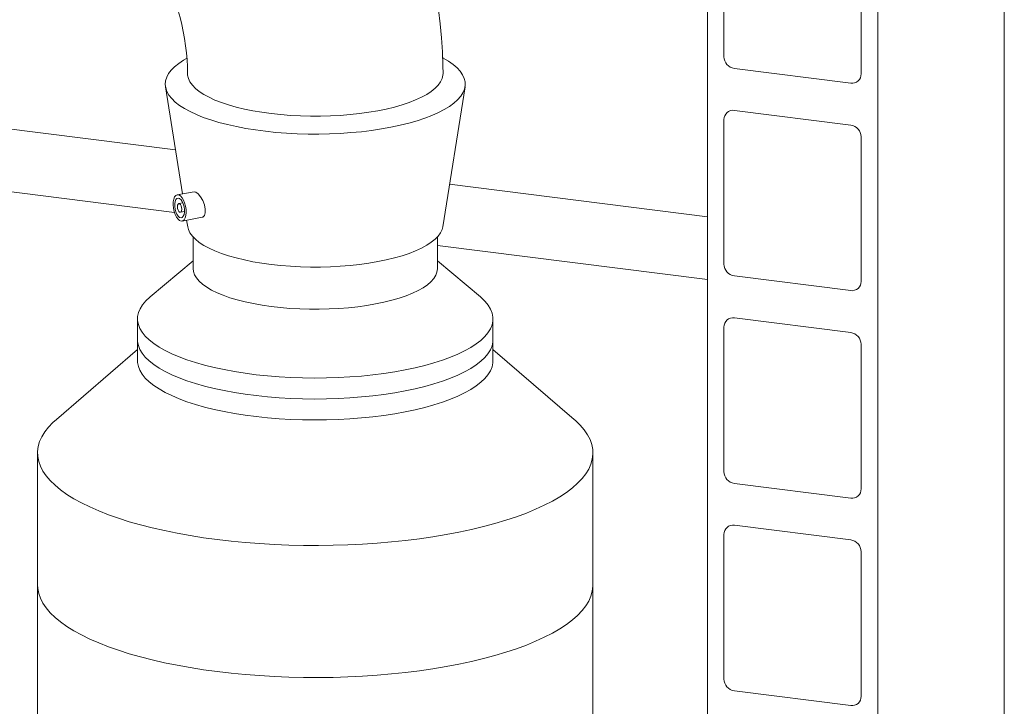
# Model space of a CAD drawing. Units: millimetres. Extents: x 243 to 8660, y 168 to 12300.
# Drawn here: x 6702 to 7145, y 7520 to 7829 of the extents above; entities that cross this region are included whole.
import ezdxf

# ---------------------------------------------------------------- set-up
doc = ezdxf.new("R2010")
doc.units = ezdxf.units.MM
doc.header["$LTSCALE"] = 30
doc.linetypes.add('SLD-Solid', pattern=[0])

msp = doc.modelspace()

# ---------------------------------------------------------------- linework, layer by layer
at = {"color": 7, "linetype": 'SLD-Solid', "lineweight": 18}
for p, q in [((7145.1406365, 6962.0501249), (7145.1406365, 8581.775974)), ((7011.4721236, 8564.825542), (7011.4721236, 6867.7692173)), ((7088.1761161, 6858.1054226), (7088.1761161, 8555.1617474)), ((7018.9554536, 7877.5177065), (7018.9554536, 7812.4638773)), ((7080.6927862, 7804.6857045), (7080.6927862, 7869.7395338)), ((7023.6325208, 7807.1605815), (7076.0157189, 7800.5609189)), ((6767.5898756, 7798.9460884), (6775.230666, 7750.7480696)), ((6892.4157274, 7735.9538047), (6902.4018001, 7798.9460863)), ((7076.0157189, 7781.704756), (7023.6325208, 7788.3044186)), ((6673.3834774, 7783.0217388), (6772.0857045, 7770.586427)), ((7018.9554536, 7784.1795768), (7018.9554536, 7719.1258037)), ((7080.6927862, 7711.3476309), (7080.6927862, 7776.401404)), ((6664.9632676, 7755.798285), (6771.6133757, 7742.3616344)), ((6780.4555584, 7751.7252372), (6772.8450999, 7750.3019179)), ((6895.4422248, 7755.0449663), (7011.4720868, 7740.4265778)), ((6775.4083964, 7746.7119883), (6773.5804263, 7746.3701201)), ((6774.3158084, 7742.4382591), (6776.1437785, 7742.7801273)), ((6775.0511348, 7738.5064051), (6784.1059166, 7740.1998409)), ((6777.1102303, 7738.8915554), (6777.5759566, 7735.9538046)), ((6779.9958487, 7731.3750235), (6779.9958487, 7717.1661969)), ((6889.9958294, 7717.1661991), (6889.9958294, 7731.3750256)), ((6889.9958495, 7727.4468446), (7011.4720868, 7712.1422773)), ((6779.9958328, 7720.6651019), (6760.618815, 7704.3597165)), ((6909.372882, 7704.3597192), (6889.9958693, 7720.665097)), ((7023.6325208, 7713.8225079), (7076.0157189, 7707.2228453)), ((6754.9958607, 7694.5387889), (6754.9958607, 7685.1107074)), ((6914.995818, 7685.1107129), (6914.995818, 7694.5387943)), ((7076.0157189, 7688.3666263), (7023.6325208, 7694.9662889)), ((7018.9554536, 7690.8415033), (7018.9554536, 7625.787674)), ((6754.9958607, 7685.1107074), (6754.9958607, 7675.682626)), ((6914.995818, 7675.6826315), (6914.995818, 7685.1107129)), ((6754.9958364, 7680.6726229), (6718.4536176, 7649.2651994)), ((6951.5380408, 7649.2652005), (6914.9958507, 7680.6726224)), ((7080.6927862, 7618.0095012), (7080.6927862, 7683.0633305)), ((6709.9958431, 7634.1990025), (6709.9958431, 7574.8020671)), ((6959.9958622, 7574.8020635), (6959.9958622, 7634.1989989)), ((7023.6325208, 7620.4843782), (7076.0157189, 7613.8847156)), ((7076.0157189, 7595.0285527), (7023.6325208, 7601.6282154)), ((7018.9554536, 7597.5034297), (7018.9554536, 7532.4496005)), ((7080.6927862, 7524.6714277), (7080.6927862, 7589.7252569)), ((6709.9958431, 7574.8020671), (6709.9958431, 7336.4323888)), ((6959.9958622, 7183.536291), (6959.9958622, 7574.8020635)), ((7023.6325208, 7527.1463047), (7076.0157189, 7520.546642))]:
    msp.add_line(p, q, dxfattribs=at)
at = {"color": 7, "linetype": 'SLD-Solid', "lineweight": 18, "flags": 128}
for points in [[(6892.4958231, 7804.8474362), (6892.465727, 7808.2913216), (6892.2556492, 7814.6332486), (6891.8506833, 7820.9675045), (6891.2564711, 7827.2889497), (6890.4773238, 7833.5914398), (6889.5165862, 7839.8691579), (6888.3766857, 7846.1159279), (6887.0590921, 7852.3255157), (6885.5648852, 7858.4893767), (6883.8939181, 7864.6006938), (6882.0447923, 7870.6533449), (6880.0148896, 7876.6414803), (6877.8001358, 7882.5590345), (6875.395011, 7888.3996221), (6872.7921929, 7894.156392), (6869.9829619, 7899.8209238), (6866.9574041, 7905.3825634), (6863.7056098, 7910.8258279), (6860.2196407, 7916.1290493), (6856.4965323, 7921.2620772), (6852.5471978, 7926.1792395), (6848.3955777, 7930.8291008), (6844.0707495, 7935.1674539), (6840.0898021, 7938.7493409), (6836.0292252, 7942.0324531), (6831.8957042, 7945.0206631), (6827.6931757, 7947.7195222), (6827.1774699, 7948.028301)], [(6764.7265051, 7851.9336273), (6764.7136173, 7851.9470436), (6764.8645127, 7851.7667731), (6765.1883105, 7851.3462358), (6765.6637734, 7850.6740074), (6766.2692641, 7849.742526), (6766.9842033, 7848.5458929), (6767.7879075, 7847.0815456), (6768.6592539, 7845.351592), (6769.5766294, 7843.3624837), (6770.518501, 7841.1262508), (6771.4632957, 7838.6603385), (6772.3904576, 7835.9869669), (6773.2803645, 7833.1330007), (6774.1153918, 7830.1293703), (6774.8797971, 7827.0102399), (6775.560258, 7823.8123008), (6776.1461024, 7820.574301), (6776.6295433, 7817.3368583), (6777.0056659, 7814.1435734), (6777.2732425, 7811.0348923), (6777.4344599, 7808.0505633), (6777.4938769, 7805.4089376), (6777.4958556, 7804.8474322)], [(6777.0860187, 7811.693382), (6775.7522386, 7810.9163135), (6773.5724259, 7809.4632468), (6771.7128915, 7807.9615332), (6770.1832829, 7806.4190069), (6768.9915738, 7804.8437115), (6768.1439556, 7803.2438608), (6767.6449088, 7801.6277896), (6767.496984, 7800.0039289), (6767.7009278, 7798.3807482), (6768.2557478, 7796.7667009), (6769.1585591, 7795.170201), (6770.4045426, 7793.5995862), (6771.9873505, 7792.0630262), (6773.8986222, 7790.5685454), (6776.1283948, 7789.1239351)], [(6776.1283948, 7789.1239351), (6778.6651254, 7787.736717), (6781.4954907, 7786.4141352), (6784.604806, 7785.1630764), (6787.9768316, 7783.9900669), (6791.594027, 7782.9012168), (6795.4374761, 7781.9022094), (6799.4871509, 7780.9982536), (6803.7219482, 7780.1940591), (6808.1197963, 7779.4938191), (6812.6577554, 7778.9011859), (6817.3121806, 7778.4192458), (6822.0588372, 7778.0505092), (6826.8728984, 7777.796908), (6831.7293434, 7777.6597532), (6836.6028043, 7777.639769), (6841.4679045, 7777.7370536), (6846.2992261, 7777.9511069), (6851.0716047, 7778.2808095), (6855.7602097, 7778.7244371), (6860.3405659, 7779.2796796), (6864.788752, 7779.9436482), (6869.081653, 7780.712872), (6873.1968247, 7781.5833481), (6877.1128087, 7782.5505384), (6880.8092273, 7783.6093961), (6884.26682, 7784.7543992), (6887.4675422, 7785.9795806), (6890.3946634, 7787.2785583), (6893.0329772, 7788.6445528), (6895.3687367, 7790.0704418), (6897.389699, 7791.5488), (6899.0853934, 7793.0719102), (6900.44695, 7794.6318376), (6901.4672494, 7796.220449), (6902.141037, 7797.8294576), (6902.464733, 7799.4504799), (6902.4367126, 7801.0750587), (6902.0570647, 7802.6947306), (6901.3278064, 7804.3010468), (6900.2527033, 7805.8856396), (6898.8373569, 7807.4402431), (6897.0892046, 7808.9567491), (6895.0173182, 7810.4272551), (6892.6325027, 7811.8440941), (6892.3992841, 7811.9707004)], [(6784.8495061, 7795.4690057), (6782.7965872, 7796.8093998), (6781.0655631, 7798.199342), (6779.6669963, 7799.6302772), (6778.6095478, 7801.0933783), (6777.899746, 7802.5796234), (6777.5419822, 7804.0798478), (6777.4958379, 7804.8468546)], [(6892.4958257, 7804.8477757), (6892.4532837, 7804.1100576), (6892.1025884, 7802.6096472), (6891.3998074, 7801.1230324), (6890.3493369, 7799.6593727), (6888.957538, 7798.227706), (6887.2330708, 7796.8368497), (6885.1864953, 7795.4953865), (6882.8305513, 7794.2115734), (6880.1796453, 7792.9933392), (6877.2501866, 7791.8481871), (6874.0601906, 7790.7831825), (6870.6293358, 7789.8048907), (6866.9788508, 7788.9193333), (6863.1311278, 7788.1319844), (6859.1099499, 7787.4476909), (6854.9401089, 7786.8706714), (6850.6473052, 7786.4044849), (6846.2579928, 7786.0520065), (6841.7992879, 7785.8154027), (6837.2985995, 7785.6961427), (6832.7837101, 7785.6949577), (6828.2824702, 7785.8118519), (6823.822613, 7786.0461079), (6819.4316787, 7786.3962763), (6815.136667, 7786.8602061), (6810.9640888, 7787.4350343), (6806.9396803, 7788.1172146), (6803.0882967, 7788.9025362), (6799.433582, 7789.7861697), (6795.9980936, 7790.7626646), (6792.8030933, 7791.8259896), (6789.8682355, 7792.9695951), (6787.2115346, 7794.1864403), (6784.8495061, 7795.4690057)], [(6784.0940397, 7740.2741097), (6784.3920586, 7740.2914182), (6785.0882855, 7740.9866356), (6785.4751134, 7742.2363593), (6785.487251, 7743.8927576), (6785.111094, 7745.7793475), (6784.3841725, 7747.703264), (6783.4023017, 7749.444989), (6782.3194919, 7750.7808621), (6781.2999738, 7751.5574904), (6780.456228, 7751.7253782), (6780.4556498, 7751.7250369)], [(6773.9481452, 7738.7473203), (6774.6782566, 7738.4912424), (6775.3624898, 7738.6067311), (6775.9578662, 7739.08651), (6776.4269538, 7739.9003767), (6776.7402874, 7740.9972819), (6776.8781854, 7742.3082244), (6776.8319601, 7743.750858), (6776.6045572, 7745.2345518), (6776.2102468, 7746.6660178), (6775.6737628, 7747.9554646), (6775.0289038, 7749.021713), (6774.3160624, 7749.7978285), (6773.5801717, 7750.2350425), (6772.867386, 7750.3058937), (6772.2224719, 7750.0059175), (6771.685988, 7749.3539119), (6771.2916775, 7748.3909874), (6771.064274, 7747.177507), (6771.0180494, 7745.7897836), (6771.1559474, 7744.314988), (6771.4692809, 7742.8457684), (6771.9383679, 7741.474517), (6772.533745, 7740.2873043), (6773.2179781, 7739.3587876), (6773.9481452, 7738.7473203)], [(6773.9481452, 7740.1615438), (6774.568443, 7739.9648436), (6775.1385412, 7740.127807), (6775.6122049, 7740.6371944), (6775.9510543, 7741.4517404), (6776.1275825, 7742.5055449), (6776.1275825, 7743.7131364), (6775.9510543, 7744.976678), (6775.6122049, 7746.1938911), (6775.1385412, 7747.2660782), (6774.568443, 7748.1064346), (6773.9481452, 7748.6468283), (6773.3277918, 7748.8435356), (6772.7576928, 7748.6805715), (6772.2840299, 7748.1711847), (6771.9452362, 7747.3565755), (6771.7686515, 7746.3028337), (6771.7686515, 7745.0952422), (6771.9452362, 7743.8316379), (6772.2840299, 7742.614488), (6772.7576928, 7741.5423003), (6773.3277918, 7740.7019445), (6773.9481452, 7740.1615438)], [(6773.9481452, 7742.5185641), (6774.3226144, 7742.4395971), (6774.640099, 7742.6597437), (6774.8522386, 7743.1454577), (6774.9267533, 7743.8227523), (6774.8522386, 7744.588622), (6774.640099, 7745.3264029), (6774.3226144, 7745.9237366), (6773.9481452, 7746.289808), (6773.5736197, 7746.3687252), (6773.2561351, 7746.1486349), (6773.0439955, 7745.6629208), (6772.9694815, 7744.9855706), (6773.0439955, 7744.2197566), (6773.2561351, 7743.4819757), (6773.5736197, 7742.8845858), (6773.9481452, 7742.5185641)], [(6777.5759566, 7735.9538046), (6777.899746, 7734.6974035), (6778.6095478, 7733.2111583), (6779.6669963, 7731.7480572), (6781.0655631, 7730.317122), (6782.7965872, 7728.9271798), (6784.8495061, 7727.5867857)], [(6784.8495061, 7727.5867857), (6787.2115346, 7726.3042203), (6789.8682355, 7725.0873751), (6792.8030933, 7723.9437697), (6795.9980936, 7722.8804447), (6799.433582, 7721.9039497), (6803.0882967, 7721.0203162), (6806.9396803, 7720.2349946), (6810.9640888, 7719.5528143), (6815.136667, 7718.9779861), (6819.4316787, 7718.5140563), (6823.822613, 7718.1638879), (6828.2824702, 7717.9296319), (6832.7837101, 7717.8127377), (6837.2985995, 7717.8139228), (6841.7992879, 7717.9331827), (6846.2579928, 7718.1697865), (6850.6473052, 7718.5222649), (6854.9401089, 7718.9884514), (6859.1099499, 7719.5654709), (6863.1311278, 7720.2497645), (6866.9788508, 7721.0371133), (6870.6293358, 7721.9226707), (6874.0601906, 7722.9009625), (6877.2501866, 7723.9659671), (6880.1796453, 7725.1111192), (6882.8305513, 7726.3293535), (6885.1864953, 7727.6131666), (6887.2330708, 7728.9546297), (6888.957538, 7730.345486), (6890.3493369, 7731.7771527), (6891.3998074, 7733.2408125), (6892.1025884, 7734.7274272), (6892.4157274, 7735.9538047)], [(6865.9228552, 7702.0058767), (6862.1628841, 7701.2255045), (6858.2267082, 7700.5485158), (6854.1398833, 7699.9792978), (6849.9288994, 7699.5215436), (6845.6210796, 7699.1782204), (6841.2443158, 7698.9515607), (6836.8270316, 7698.8430294), (6832.3978713, 7698.8533309), (6827.9856164, 7698.9823914), (6823.6187718, 7699.2293875), (6819.3257167, 7699.5927103), (6815.1342997, 7700.0700023), (6811.0716657, 7700.6581727), (6807.1642542, 7701.3533967), (6803.4372976, 7702.1511777), (6799.9150003, 7703.0463376), (6796.6202181, 7704.033071), (6793.5743052, 7705.1049785), (6790.7970877, 7706.2550999), (6788.3064434, 7707.4759932), (6786.1186148, 7708.7597293), (6784.2478002, 7710.0979812), (6782.7060847, 7711.4820758), (6781.5035425, 7712.9030273), (6780.6478397, 7714.351637), (6780.1446779, 7715.818491), (6779.9958487, 7717.1661969)], [(6889.9958294, 7717.1661991), (6889.9944975, 7717.0383029), (6889.7852781, 7715.5635332), (6889.2207506, 7714.0991553), (6888.3045486, 7712.6546674), (6887.0425862, 7711.239444), (6885.4430957, 7709.8626558), (6883.5164555, 7708.533231), (6881.2751237, 7707.2597964), (6878.7336278, 7706.0506121), (6875.9084987, 7704.9135136), (6872.8180414, 7703.8558777), (6869.4822715, 7702.884567), (6865.9228552, 7702.0058767)], [(6879.9805921, 7672.4874143), (6875.4615484, 7671.5351044), (6870.7617508, 7670.6855379), (6865.9022509, 7669.9425011), (6860.9046652, 7669.3093233), (6855.7913725, 7668.7888254), (6850.5852086, 7668.3833331), (6845.309442, 7668.0946538), (6839.987588, 7667.9240823), (6834.6433924, 7667.8723862), (6829.3008618, 7667.9397763), (6823.9837012, 7668.1259727), (6818.7157437, 7668.430134), (6813.5204907, 7668.8509014), (6808.4211718, 7669.3863958), (6803.440562, 7670.0342243), (6798.6008179, 7670.7915053), (6793.9236972, 7671.6548363), (6789.4299555, 7672.6203811), (6785.1397346, 7673.6838181), (6781.0722363, 7674.8403901), (6777.2455175, 7676.0849482), (6773.6767161, 7677.411927), (6770.3817931, 7678.8153966), (6767.3754931, 7680.2890855), (6764.6711401, 7681.8264246), (6762.2809391, 7683.4205323), (6760.2154407, 7685.064304), (6758.4839587, 7686.7503875), (6757.0942064, 7688.4712555), (6756.0523797, 7690.2192223), (6755.3631351, 7691.9864812), (6755.0295084, 7693.7651444), (6755.0530594, 7695.5472594), (6755.433684, 7697.3248667), (6756.1695926, 7699.090038), (6757.2576267, 7700.834874), (6758.6927924, 7702.5515986), (6760.4687996, 7704.2325292), (6760.618815, 7704.3597165)], [(6909.372882, 7704.3597192), (6909.7762387, 7704.0132798), (6911.5077207, 7702.3271963), (6912.897472, 7700.6063275), (6913.9393001, 7698.8583618), (6914.6286002, 7697.0910958), (6914.96217, 7695.3124385), (6914.9386185, 7693.5303232), (6914.5579947, 7691.7527165), (6913.8220865, 7689.9875456), (6912.7341077, 7688.2427022), (6911.298887, 7686.5259852), (6909.5228791, 7684.8450541), (6907.4140801, 7683.2074101), (6904.9818151, 7681.6203783), (6902.2369284, 7680.0910497), (6899.1917985, 7678.6262389), (6895.8599132, 7677.2325023), (6892.2561667, 7675.9160634), (6888.3967117, 7674.6827944), (6884.2987576, 7673.5382067), (6879.9805921, 7672.4874143)], [(6754.9958607, 7685.1107074), (6755.0295084, 7684.337063), (6755.3631351, 7682.5583997), (6756.0523797, 7680.7911409), (6757.0942064, 7679.0431741), (6758.4839587, 7677.3223061), (6760.2154407, 7675.6362226), (6762.2809391, 7673.9924509), (6764.6711401, 7672.3983432), (6767.3754931, 7670.8610041), (6770.3817931, 7669.3873152), (6773.6767161, 7667.9838455), (6777.2455175, 7666.6568668), (6781.0722363, 7665.4123087), (6785.1397346, 7664.2557366), (6789.4299555, 7663.1922997), (6793.9236972, 7662.2267549), (6798.6008179, 7661.3634238), (6803.440562, 7660.6061429), (6808.4211718, 7659.9583144), (6813.5204907, 7659.42282), (6818.7157437, 7659.0020526), (6823.9837012, 7658.6978913), (6829.3008618, 7658.5116949), (6834.6433924, 7658.4443048), (6839.987588, 7658.4960008), (6845.309442, 7658.6665724), (6850.5852086, 7658.9552516), (6855.7913725, 7659.360744), (6860.9046652, 7659.8812418), (6865.9022509, 7660.5144197), (6870.7617508, 7661.2574565), (6875.4615484, 7662.107023), (6879.9805921, 7663.0593329), (6884.2987576, 7664.1101253), (6888.3967117, 7665.254713), (6892.2561667, 7666.487982), (6895.8599132, 7667.8044209), (6899.1917985, 7669.1981575), (6902.2369284, 7670.6629683), (6904.9818151, 7672.1922969), (6907.4140801, 7673.7793287), (6909.5228791, 7675.4169727), (6911.298887, 7677.0979038), (6912.7341077, 7678.8146208), (6913.8220865, 7680.5594641), (6914.5579947, 7682.3246351), (6914.9386185, 7684.1022417), (6914.995818, 7685.1107129)], [(6879.9805921, 7663.0593329), (6875.4615484, 7662.107023), (6870.7617508, 7661.2574565), (6865.9022509, 7660.5144197), (6860.9046652, 7659.8812418), (6855.7913725, 7659.360744), (6850.5852086, 7658.9552516), (6845.309442, 7658.6665724), (6839.987588, 7658.4960008), (6834.6433924, 7658.4443048), (6829.3008618, 7658.5116949), (6823.9837012, 7658.6978913), (6818.7157437, 7659.0020526), (6813.5204907, 7659.42282), (6808.4211718, 7659.9583144), (6803.440562, 7660.6061429), (6798.6008179, 7661.3634238), (6793.9236972, 7662.2267549), (6789.4299555, 7663.1922997), (6785.1397346, 7664.2557366), (6781.0722363, 7665.4123087), (6777.2455175, 7666.6568668), (6773.6767161, 7667.9838455), (6770.3817931, 7669.3873152), (6767.3754931, 7670.8610041), (6764.6711401, 7672.3983432), (6762.2809391, 7673.9924509), (6760.2154407, 7675.6362226), (6758.4839587, 7677.3223061), (6757.0942064, 7679.0431741), (6756.0523797, 7680.7911409), (6755.3631351, 7682.5583997), (6755.0295084, 7684.337063), (6754.9958607, 7685.1107074)], [(6914.995818, 7685.1107129), (6914.9386185, 7684.1022417), (6914.5579947, 7682.3246351), (6913.8220865, 7680.5594641), (6912.7341077, 7678.8146208), (6911.298887, 7677.0979038), (6909.5228791, 7675.4169727), (6907.4140801, 7673.7793287), (6904.9818151, 7672.1922969), (6902.2369284, 7670.6629683), (6899.1917985, 7669.1981575), (6895.8599132, 7667.8044209), (6892.2561667, 7666.487982), (6888.3967117, 7665.254713), (6884.2987576, 7664.1101253), (6879.9805921, 7663.0593329)], [(6879.9805921, 7653.6312515), (6875.4615484, 7652.6789415), (6870.7617508, 7651.8293751), (6865.9022509, 7651.0863383), (6860.9046652, 7650.4531604), (6855.7913725, 7649.9326626), (6850.5852086, 7649.5271702), (6845.309442, 7649.2384909), (6839.987588, 7649.0679194), (6834.6433924, 7649.0162234), (6829.3008618, 7649.0836135), (6823.9837012, 7649.2698099), (6818.7157437, 7649.5739711), (6813.5204907, 7649.9947386), (6808.4211718, 7650.5302329), (6803.440562, 7651.1780615), (6798.6008179, 7651.9353424), (6793.9236972, 7652.7986734), (6789.4299555, 7653.7642183), (6785.1397346, 7654.8276552), (6781.0722363, 7655.9842272), (6777.2455175, 7657.2287854), (6773.6767161, 7658.5557641), (6770.3817931, 7659.9592337), (6767.3754931, 7661.4329227), (6764.6711401, 7662.9702618), (6762.2809391, 7664.5643694), (6760.2154407, 7666.2081412), (6758.4839587, 7667.8942247), (6757.0942064, 7669.6150926), (6756.0523797, 7671.3630594), (6755.3631351, 7673.1303183), (6755.0295084, 7674.9089816), (6754.9958607, 7675.682626)], [(6914.995818, 7675.6826315), (6914.9386185, 7674.6741603), (6914.5579947, 7672.8965537), (6913.8220865, 7671.1313827), (6912.7341077, 7669.3865394), (6911.298887, 7667.6698224), (6909.5228791, 7665.9888912), (6907.4140801, 7664.3512472), (6904.9818151, 7662.7642154), (6902.2369284, 7661.2348868), (6899.1917985, 7659.770076), (6895.8599132, 7658.3763395), (6892.2561667, 7657.0599006), (6888.3967117, 7655.8266316), (6884.2987576, 7654.6820439), (6879.9805921, 7653.6312515)], [(6905.2845519, 7599.7437213), (6899.6835734, 7598.5455826), (6893.8992357, 7597.4485078), (6887.9479339, 7596.4556046), (6881.8465019, 7595.569693), (6875.6123051, 7594.7932753), (6869.2629525, 7594.1285629), (6862.8164974, 7593.5774282), (6856.2911602, 7593.1414416), (6849.7054791, 7592.8218356), (6843.0780748, 7592.6195221), (6836.4277534, 7592.5350707), (6829.7733902, 7592.5687186), (6823.1338601, 7592.7203656), (6816.5278763, 7592.9896004), (6809.9743035, 7593.3756392), (6803.4916636, 7593.8773962), (6797.0982932, 7594.4934535), (6790.812343, 7595.2220604), (6784.6516663, 7596.0611483), (6778.6337027, 7597.0083394), (6772.7754325, 7598.0609634), (6767.0935838, 7599.2160154), (6761.6042105, 7600.4702329), (6756.3228995, 7601.8200538), (6751.2645632, 7603.2616585), (6746.4435591, 7604.7909628), (6741.8736287, 7606.4036203), (6737.5675763, 7608.095076), (6733.5377838, 7609.860515), (6729.7954886, 7611.6949557), (6726.3514685, 7613.5931799), (6723.215371, 7615.5498158), (6720.3961902, 7617.5593083), (6717.9017607, 7619.615979), (6715.7393388, 7621.7139766), (6713.9149109, 7623.8473697), (6712.4337192, 7626.0101042), (6711.2999335, 7628.1960514), (6710.5167573, 7630.3990171), (6710.086469, 7632.6127498), (6710.0102148, 7634.830983), (6710.2882793, 7637.047421), (6710.9198219, 7639.255787), (6711.9030639, 7641.4498201), (6713.2352497, 7643.6232969), (6714.9125548, 7645.7700627), (6716.9302701, 7647.8840259), (6718.4536176, 7649.2651994)], [(6951.5380408, 7649.2652005), (6952.0899173, 7648.7820266), (6954.2523393, 7646.6840289), (6956.0767964, 7644.5506335), (6957.5579868, 7642.3878978), (6958.6917725, 7640.2019506), (6959.4749221, 7637.9989896), (6959.905209, 7635.7852558), (6959.9814623, 7633.5670217), (6959.7034283, 7631.3505826), (6959.0718561, 7629.1422186), (6958.0886145, 7626.9481858), (6956.756429, 7624.7747093), (6955.0791518, 7622.62794), (6953.0614086, 7620.5139803), (6950.7090222, 7618.4388085), (6948.0286623, 7616.4083068), (6945.0278823, 7614.4282373), (6941.7152092, 7612.5042097), (6938.1000156, 7610.6416798), (6934.1925561, 7608.8459266), (6930.0039492, 7607.1220347), (6925.5459911, 7605.4749006), (6920.8314168, 7603.9091805), (6915.8734934, 7602.4293256), (6910.6862782, 7601.0395286), (6905.2845519, 7599.7437213)], [(6709.9958431, 7574.8020671), (6710.086469, 7573.2158143), (6710.5167573, 7571.0020816), (6711.2999335, 7568.799116), (6712.4337192, 7566.6131688), (6713.9149109, 7564.4504343), (6715.7393388, 7562.3170412), (6717.9017607, 7560.2190435), (6720.3961902, 7558.1623729), (6723.215371, 7556.1528804), (6726.3514685, 7554.1962445), (6729.7954886, 7552.2980202), (6733.5377838, 7550.4635795), (6737.5675763, 7548.6981406), (6741.8736287, 7547.0066848), (6746.4435591, 7545.3940274), (6751.2645632, 7543.864723), (6756.3228995, 7542.4231183), (6761.6042105, 7541.0732974), (6767.0935838, 7539.81908), (6772.7754325, 7538.664028), (6778.6337027, 7537.6114039), (6784.6516663, 7536.6642128), (6790.812343, 7535.825125), (6797.0982932, 7535.096518), (6803.4916636, 7534.4804608), (6809.9743035, 7533.9787037), (6816.5278763, 7533.592665), (6823.1338601, 7533.3234302), (6829.7733902, 7533.1717831), (6836.4277534, 7533.1381352), (6843.0780748, 7533.2225867), (6849.7054791, 7533.4249002), (6856.2911602, 7533.7445061), (6862.8164974, 7534.1804928), (6869.2629525, 7534.7316274), (6875.6123051, 7535.3963399), (6881.8465019, 7536.1727575), (6887.9479339, 7537.0586691), (6893.8992357, 7538.0515723), (6899.6835734, 7539.1486471), (6905.2845519, 7540.3467858), (6910.6862782, 7541.6425931), (6915.8734934, 7543.0323901), (6920.8314168, 7544.512245), (6925.5459911, 7546.0779652), (6930.0039492, 7547.7250993), (6934.1925561, 7549.4489911), (6938.1000156, 7551.2447444), (6941.7152092, 7553.1072742), (6945.0278823, 7555.0313019), (6948.0286623, 7557.0113713), (6950.7090222, 7559.0418731), (6953.0614086, 7561.1170448), (6955.0791518, 7563.2310045), (6956.756429, 7565.3777738), (6958.0886145, 7567.5512503), (6959.0718561, 7569.7452831), (6959.7034283, 7571.9536471), (6959.9814623, 7574.1700863), (6959.9958622, 7574.8020635)], [(6905.2845519, 7540.3467858), (6899.6835734, 7539.1486471), (6893.8992357, 7538.0515723), (6887.9479339, 7537.0586691), (6881.8465019, 7536.1727575), (6875.6123051, 7535.3963399), (6869.2629525, 7534.7316274), (6862.8164974, 7534.1804928), (6856.2911602, 7533.7445061), (6849.7054791, 7533.4249002), (6843.0780748, 7533.2225867), (6836.4277534, 7533.1381352), (6829.7733902, 7533.1717831), (6823.1338601, 7533.3234302), (6816.5278763, 7533.592665), (6809.9743035, 7533.9787037), (6803.4916636, 7534.4804608), (6797.0982932, 7535.096518), (6790.812343, 7535.825125), (6784.6516663, 7536.6642128), (6778.6337027, 7537.6114039), (6772.7754325, 7538.664028), (6767.0935838, 7539.81908), (6761.6042105, 7541.0732974), (6756.3228995, 7542.4231183), (6751.2645632, 7543.864723), (6746.4435591, 7545.3940274), (6741.8736287, 7547.0066848), (6737.5675763, 7548.6981406), (6733.5377838, 7550.4635795), (6729.7954886, 7552.2980202), (6726.3514685, 7554.1962445), (6723.215371, 7556.1528804), (6720.3961902, 7558.1623729), (6717.9017607, 7560.2190435), (6715.7393388, 7562.3170412), (6713.9149109, 7564.4504343), (6712.4337192, 7566.6131688), (6711.2999335, 7568.799116), (6710.5167573, 7571.0020816), (6710.086469, 7573.2158143), (6709.9958431, 7574.8020671)], [(6959.9958622, 7574.8020635), (6959.9814623, 7574.1700863), (6959.7034283, 7571.9536471), (6959.0718561, 7569.7452831), (6958.0886145, 7567.5512503), (6956.756429, 7565.3777738), (6955.0791518, 7563.2310045), (6953.0614086, 7561.1170448), (6950.7090222, 7559.0418731), (6948.0286623, 7557.0113713), (6945.0278823, 7555.0313019), (6941.7152092, 7553.1072742), (6938.1000156, 7551.2447444), (6934.1925561, 7549.4489911), (6930.0039492, 7547.7250993), (6925.5459911, 7546.0779652), (6920.8314168, 7544.512245), (6915.8734934, 7543.0323901), (6910.6862782, 7541.6425931), (6905.2845519, 7540.3467858)]]:
    msp.add_lwpolyline(points, dxfattribs=at)
at = {"color": 7, "linetype": 'SLD-Solid', "lineweight": 18}
for centre, radius, start, end in [((7024.4150613, 7812.564758), 5.4605397, 181.05857108, 261.760673142), ((7076.6243134, 7804.5848783), 4.069722, 261.399613127, 1.419631095), ((7023.023876, 7784.2805149), 4.0696744, 81.398794756, 181.421223933), ((7075.2330412, 7776.3004596), 5.460678, 1.059212987, 81.759428872), ((7024.4149512, 7719.2265873), 5.4604278, 181.057573331, 261.761670891), ((7076.6243837, 7711.2467251), 4.0696537, 261.39846663, 1.420777593), ((7023.0237858, 7690.9424889), 4.0695854, 81.397320117, 181.421924105), ((7075.2331784, 7682.9624497), 5.4605397, 1.05857108, 81.760673142), ((7024.4150613, 7625.8885547), 5.4605397, 181.05857108, 261.760673142), ((7076.6243134, 7617.9086751), 4.069722, 261.399613127, 1.419631095), ((7023.0238561, 7597.6043356), 4.0696537, 81.39846663, 181.420777593), ((7075.2330683, 7589.6242791), 5.4606516, 1.05956881, 81.759675412), ((7024.4149512, 7532.5503841), 5.4604278, 181.057573331, 261.761670891), ((7076.6243837, 7524.5705218), 4.0696537, 261.39846663, 1.420777593)]:
    msp.add_arc(centre, radius, start, end, dxfattribs=at)

doc.saveas('drawing.dxf')
